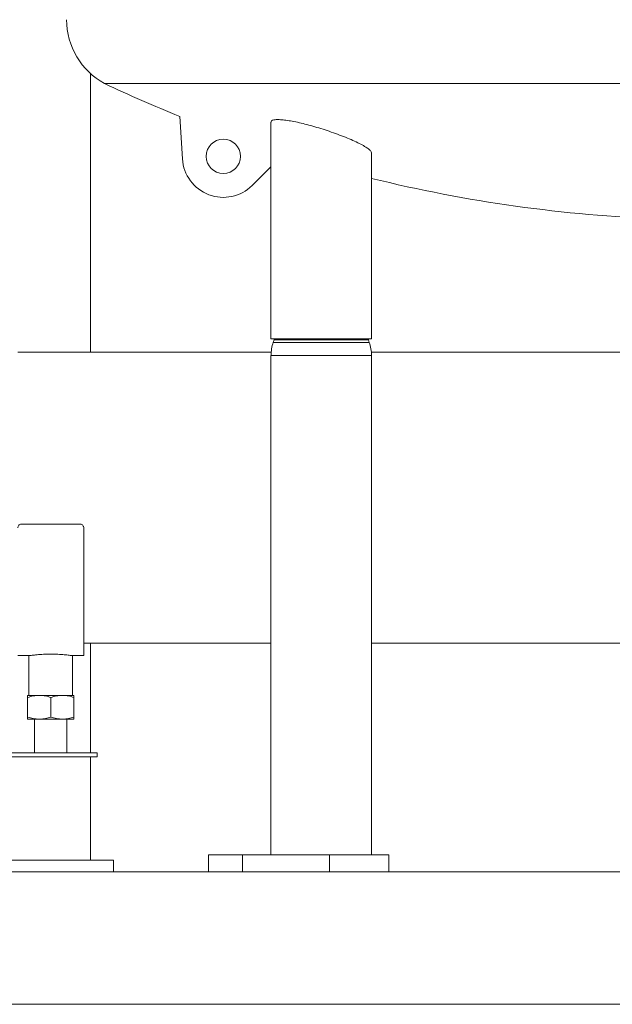
# Model space of a CAD drawing. Units: inches. Extents: x -505 to 1201, y -275 to 172.
# Drawn here: x -375 to -357, y 82 to 111 of the extents above; entities that cross this region are included whole.
import ezdxf

# ---------------------------------------------------------------- set-up
doc = ezdxf.new("R2010")
doc.units = ezdxf.units.IN
doc.header["$MEASUREMENT"] = 0

msp = doc.modelspace()

# ---------------------------------------------------------------- linework, layer by layer
at = {"color": 7, "linetype": 'Continuous', "lineweight": 15}
for p, q in [((-372.84, 101.147), (-372.84, 109.433)), ((-327.429, 109.136), (-372.424, 109.136)), ((-370.182, 108.158), (-370.101, 106.891)), ((-367.465, 107.989), (-367.465, 101.541)), ((-364.472, 101.541), (-364.472, 107.075)), ((-367.465, 106.655), (-368.025, 106.102)), ((-364.472, 101.541), (-367.465, 101.541)), ((-367.373, 101.505), (-367.398, 101.433)), ((-367.361, 101.541), (-367.373, 101.505)), ((-364.564, 101.505), (-364.575, 101.541)), ((-364.539, 101.433), (-364.564, 101.505)), ((-367.46, 101.147), (-375.005, 101.147)), ((-352.17, 101.147), (-364.477, 101.147)), ((-367.465, 101.044), (-367.465, 86.187)), ((-364.472, 86.187), (-364.472, 101.044)), ((-373.155, 96.029), (-374.887, 96.029)), ((-373.037, 95.911), (-373.037, 92.112)), ((-373.037, 92.486), (-367.465, 92.486)), ((-372.84, 89.218), (-372.84, 92.486)), ((-364.472, 92.486), (-335.381, 92.486)), ((-375.005, 92.112), (-374.669, 92.112)), ((-374.671, 92.112), (-374.671, 90.931)), ((-373.371, 92.112), (-373.037, 92.112)), ((-373.371, 90.931), (-373.371, 92.112)), ((-374.366, 90.931), (-374.71, 90.931)), ((-374.71, 90.869), (-374.71, 90.283)), ((-373.677, 90.931), (-374.366, 90.931)), ((-374.021, 90.869), (-374.021, 90.283)), ((-373.332, 90.931), (-373.677, 90.931)), ((-373.332, 90.869), (-373.332, 90.283)), ((-374.71, 90.222), (-374.366, 90.222)), ((-374.503, 90.222), (-374.503, 89.218)), ((-374.366, 90.222), (-373.677, 90.222)), ((-373.677, 90.222), (-373.332, 90.222)), ((-373.539, 89.218), (-373.539, 90.222)), ((-372.643, 89.218), (-375.399, 89.218)), ((-372.643, 89.1), (-375.399, 89.1)), ((-372.84, 86.029), (-372.84, 89.1)), ((-372.643, 89.1), (-372.643, 89.218)), ((-369.329, 86.187), (-369.329, 85.675)), ((-369.329, 86.187), (-368.311, 86.187)), ((-368.311, 86.187), (-368.311, 85.675)), ((-368.311, 86.187), (-365.72, 86.187)), ((-365.72, 86.187), (-365.72, 85.675)), ((-365.72, 86.187), (-363.961, 86.187)), ((-363.961, 85.675), (-363.961, 86.187)), ((-375.891, 86.029), (-374.021, 86.029)), ((-374.021, 86.029), (-372.151, 86.029)), ((-372.151, 85.675), (-372.151, 86.029)), ((-447.471, 85.675), (-171.88, 85.675)), ((-447.471, 81.738), (-171.88, 81.738))]:
    msp.add_line(p, q, dxfattribs=at)
at = {"color": 8, "linetype": 'Continuous', "lineweight": 15}
for p, q in [((-365.254, 101.433), (-367.398, 101.433)), ((-365.266, 101.505), (-367.373, 101.505)), ((-364.564, 101.505), (-365.266, 101.505)), ((-364.539, 101.433), (-365.254, 101.433)), ((-365.22, 101.044), (-367.465, 101.044)), ((-364.472, 101.044), (-365.22, 101.044))]:
    msp.add_line(p, q, dxfattribs=at)
at = {"color": 7, "linetype": 'Continuous', "lineweight": 15}
msp.add_circle((-368.883, 106.969), 0.512, dxfattribs=at)
for centre, radius, start, end in [((-371.383, 111.035), 2.165, 180, 241.2788), ((-354.297, 147.599), 42.52, 244.7662, 248.0627), ((-368.883, 106.969), 1.22, 183.6748, 314.688), ((-354.297, 147.599), 42.52, 256.1543, 267.9312), ((-366.283, 101.044), 1.181, 160.7296, 180), ((-365.654, 101.044), 1.181, 0, 19.2704)]:
    msp.add_arc(centre, radius, start, end, dxfattribs=at)
for points, knots in [([(-367.459, 107.989), (-367.46, 107.996), (-367.465, 108.019), (-367.427, 108.044), (-367.346, 108.062), (-367.228, 108.066), (-367.119, 108.055), (-367.063, 108.05)], [0, 0, 0, 0, 0.096837, 0.3298686, 0.548833, 0.7677781, 1, 1, 1, 1]), ([(-367.063, 108.05), (-367.004, 108.041), (-366.885, 108.025), (-366.678, 107.983), (-366.455, 107.931), (-366.219, 107.868), (-365.976, 107.795), (-365.726, 107.714), (-365.48, 107.627), (-365.241, 107.535), (-365.022, 107.442), (-364.829, 107.351), (-364.672, 107.265), (-364.557, 107.189), (-364.486, 107.124), (-364.477, 107.091), (-364.473, 107.075)], [0, 0, 0, 0, 0.0667498, 0.1335138, 0.2001332, 0.26677, 0.3360587, 0.4053631, 0.4786653, 0.5519733, 0.6279391, 0.7038976, 0.7798126, 0.8557082, 0.9287963, 1, 1, 1, 1]), ([(-374.887, 96.029), (-374.9, 96.028), (-374.927, 96.025), (-374.962, 96.005), (-374.988, 95.976), (-375.003, 95.943), (-375.005, 95.92), (-375.005, 95.911)], [0, 0, 0, 0, 0.210558, 0.421061, 0.63275, 0.847343, 1, 1, 1, 1]), ([(-373.037, 95.911), (-373.038, 95.924), (-373.041, 95.951), (-373.062, 95.987), (-373.092, 96.014), (-373.125, 96.027), (-373.147, 96.029), (-373.155, 96.029)], [0, 0, 0, 0, 0.219342, 0.438769, 0.6559, 0.869582, 1, 1, 1, 1]), ([(-374.669, 92.112), (-374.669, 92.112), (-374.672, 92.112), (-374.657, 92.114), (-374.626, 92.118), (-374.576, 92.124), (-374.511, 92.131), (-374.432, 92.139), (-374.341, 92.146), (-374.241, 92.152), (-374.134, 92.156), (-374.025, 92.157), (-373.915, 92.156), (-373.81, 92.152), (-373.71, 92.147), (-373.619, 92.14), (-373.538, 92.132), (-373.472, 92.125), (-373.42, 92.118), (-373.38, 92.113), (-373.375, 92.112), (-373.371, 92.112)], [0, 0, 0, 0, 0.016193, 0.070332, 0.122735, 0.176639, 0.229371, 0.283611, 0.3367, 0.391334, 0.444247, 0.498719, 0.551191, 0.605187, 0.657645, 0.7116, 0.764487, 0.818894, 0.871987, 0.926641, 1, 1, 1, 1]), ([(-374.71, 90.869), (-374.654, 90.886), (-374.541, 90.921), (-374.424, 90.927), (-374.366, 90.931)], [0, 0, 0, 0, 0.49545, 1, 1, 1, 1]), ([(-374.71, 90.869), (-374.71, 90.878), (-374.71, 90.9), (-374.71, 90.925), (-374.71, 90.929), (-374.71, 90.931)], [0, 0, 0, 0, 0.257243, 0.626378, 1, 1, 1, 1]), ([(-374.366, 90.931), (-374.357, 90.931), (-374.296, 90.93), (-374.179, 90.917), (-374.074, 90.885), (-374.021, 90.869)], [0, 0, 0, 0, 0.070106, 0.530791, 1, 1, 1, 1]), ([(-374.021, 90.869), (-373.965, 90.886), (-373.852, 90.921), (-373.735, 90.927), (-373.677, 90.931)], [0, 0, 0, 0, 0.495456, 1, 1, 1, 1]), ([(-373.677, 90.931), (-373.668, 90.931), (-373.607, 90.93), (-373.49, 90.917), (-373.385, 90.885), (-373.332, 90.869)], [0, 0, 0, 0, 0.0700991, 0.5307896, 1, 1, 1, 1]), ([(-373.332, 90.869), (-373.332, 90.878), (-373.332, 90.9), (-373.332, 90.925), (-373.332, 90.929), (-373.332, 90.931)], [0, 0, 0, 0, 0.257243, 0.626378, 1, 1, 1, 1]), ([(-374.71, 90.283), (-374.654, 90.266), (-374.541, 90.232), (-374.424, 90.225), (-374.366, 90.222)], [0, 0, 0, 0, 0.49545, 1, 1, 1, 1]), ([(-374.71, 90.283), (-374.71, 90.274), (-374.71, 90.252), (-374.71, 90.228), (-374.71, 90.224), (-374.71, 90.222)], [0, 0, 0, 0, 0.257244, 0.626378, 1, 1, 1, 1]), ([(-374.366, 90.222), (-374.357, 90.222), (-374.296, 90.223), (-374.179, 90.236), (-374.074, 90.268), (-374.021, 90.283)], [0, 0, 0, 0, 0.070106, 0.530791, 1, 1, 1, 1]), ([(-374.021, 90.283), (-373.965, 90.266), (-373.852, 90.232), (-373.735, 90.225), (-373.677, 90.222)], [0, 0, 0, 0, 0.495456, 1, 1, 1, 1]), ([(-373.677, 90.222), (-373.668, 90.222), (-373.607, 90.223), (-373.49, 90.236), (-373.385, 90.268), (-373.332, 90.283)], [0, 0, 0, 0, 0.0700991, 0.5307896, 1, 1, 1, 1]), ([(-373.332, 90.283), (-373.332, 90.274), (-373.332, 90.252), (-373.332, 90.228), (-373.332, 90.224), (-373.332, 90.222)], [0, 0, 0, 0, 0.257244, 0.626378, 1, 1, 1, 1])]:
    msp.add_open_spline(points, degree=3, knots=knots, dxfattribs=at)

doc.saveas('drawing.dxf')
